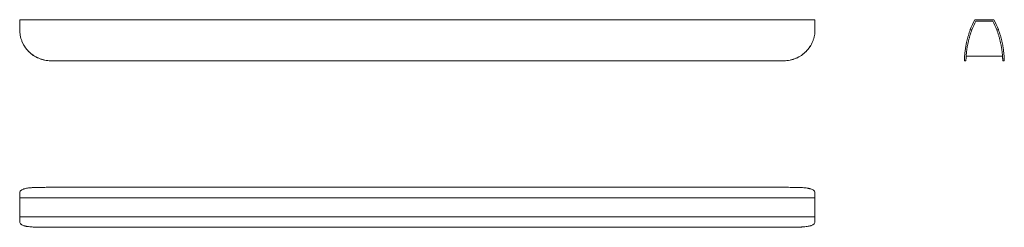
# Model space of a CAD drawing. Units: millimetres. Extents: x 527 to 2426, y 2781 to 3181.
import ezdxf

# ---------------------------------------------------------------- set-up
doc = ezdxf.new("R2010")
doc.units = ezdxf.units.MM
doc.header["$LTSCALE"] = 20

msp = doc.modelspace()

# ---------------------------------------------------------------- linework, layer by layer
at = {"color": 7, "linetype": 'Continuous', "lineweight": 15}
for p, q in [((527, 3161.9), (527, 3181.1)), ((527, 3181.1), (2061, 3181.1)), ((2061, 3161.9), (2061, 3181.1)), ((2406.2, 3181.1), (2369.2, 3181.1)), ((2371, 3178.1), (2404.3, 3178.1)), ((527, 3161.8), (527, 3161.9)), ((2061, 3161.9), (2061, 3161.8)), ((2360.6, 3161.9), (2363.8, 3161.8)), ((2411.5, 3161.8), (2414.7, 3161.9)), ((2001, 3102.1), (587, 3102.1)), ((587, 3102.1), (587, 3102.1)), ((2001, 3102.1), (587, 3102.1)), ((2001, 3102.1), (2001, 3102.1)), ((2352.2, 3102.1), (2349.2, 3102.1)), ((2352.6, 3111.1), (2422.8, 3111.1)), ((2426.2, 3102.1), (2423.2, 3102.1)), ((2001, 2858.2), (587, 2858.2)), ((527, 2838.2), (527, 2846.7)), ((2061, 2838.2), (527, 2838.2)), ((527, 2801.2), (527, 2838.2)), ((2061, 2838.2), (2061, 2846.7)), ((2061, 2801.2), (2061, 2838.2)), ((527, 2801.2), (2061, 2801.2)), ((527, 2792.6), (527, 2801.2)), ((2061, 2792.6), (2061, 2801.2)), ((2001, 2781.2), (587, 2781.2))]:
    msp.add_line(p, q, dxfattribs=at)
for centre, radius, start, end in [((2529.3, 3098.6), 180.2, 152.723, 159.4122), ((2529.3, 3098.6), 177.2, 153.3128, 159.0692), ((2246, 3098.6), 177.2, 20.9308, 26.6872), ((2246, 3098.6), 180.2, 20.5878, 27.277)]:
    msp.add_arc(centre, radius, start, end, dxfattribs=at)
for points, knots in [([(527, 3161.9), (527, 3158.2), (527.4, 3154.4), (528.5, 3148.8), (528.9, 3147), (529.7, 3144.2), (530, 3143.3), (530.7, 3141.4), (531, 3140.5), (532.8, 3136), (534.6, 3132.6), (537.3, 3128.5), (537.9, 3127.7), (539, 3126.1), (539.6, 3125.3), (541.5, 3123), (542.8, 3121.5), (547, 3117.3), (550, 3114.7), (554.1, 3111.9), (555, 3111.4), (556.7, 3110.3), (557.5, 3109.9), (560.2, 3108.4), (561.9, 3107.6), (565.6, 3106), (567.4, 3105.4), (570.3, 3104.5), (571.3, 3104.2), (573.2, 3103.7), (574.2, 3103.5), (579.1, 3102.5), (583, 3102.1), (587, 3102.1)], [0, 0, 0, 0, 0.125, 0.125, 0.1875, 0.1875, 0.21875, 0.21875, 0.25, 0.25, 0.375, 0.375, 0.40625, 0.40625, 0.4375, 0.4375, 0.5, 0.5, 0.625, 0.625, 0.65625, 0.65625, 0.6875, 0.6875, 0.75, 0.75, 0.8125, 0.8125, 0.84375, 0.84375, 0.875, 0.875, 1, 1, 1, 1]), ([(587, 3102.1), (583, 3102.1), (579.1, 3102.5), (573.3, 3103.6), (571.3, 3104.1), (568.5, 3105), (567.5, 3105.3), (565.6, 3106), (564.7, 3106.4), (560.1, 3108.3), (556.7, 3110.2), (552.6, 3112.9), (551.7, 3113.5), (550.1, 3114.7), (549.4, 3115.3), (547.1, 3117.2), (545.6, 3118.6), (541.5, 3122.8), (539, 3125.9), (536.3, 3130), (535.7, 3130.8), (534.8, 3132.5), (534.3, 3133.4), (532.9, 3136), (532.1, 3137.7), (530.7, 3141.3), (530, 3143.1), (529.2, 3145.9), (528.9, 3146.9), (528.5, 3148.7), (528.3, 3149.7), (527.4, 3154.4), (527, 3158.1), (527, 3161.8)], [0, 0, 0, 0, 0.125, 0.125, 0.1875, 0.1875, 0.21875, 0.21875, 0.25, 0.25, 0.375, 0.375, 0.40625, 0.40625, 0.4375, 0.4375, 0.5, 0.5, 0.625, 0.625, 0.65625, 0.65625, 0.6875, 0.6875, 0.75, 0.75, 0.8125, 0.8125, 0.84375, 0.84375, 0.875, 0.875, 1, 1, 1, 1]), ([(2001, 3102.1), (2005, 3102.1), (2009, 3102.5), (2014.8, 3103.7), (2016.7, 3104.2), (2019.6, 3105.1), (2020.5, 3105.4), (2022.4, 3106), (2023.3, 3106.4), (2027.9, 3108.3), (2031.4, 3110.2), (2035.5, 3113), (2036.3, 3113.6), (2037.9, 3114.8), (2038.7, 3115.4), (2041, 3117.3), (2042.4, 3118.6), (2046.6, 3122.8), (2049.1, 3125.9), (2051.8, 3130), (2052.3, 3130.9), (2053.3, 3132.6), (2053.8, 3133.4), (2055.1, 3136), (2055.9, 3137.8), (2057.4, 3141.4), (2058, 3143.2), (2059.1, 3146.9), (2059.6, 3148.8), (2060.7, 3154.4), (2061, 3158.2), (2061, 3161.9)], [0, 0, 0, 0, 0.125, 0.125, 0.1875, 0.1875, 0.21875, 0.21875, 0.25, 0.25, 0.375, 0.375, 0.40625, 0.40625, 0.4375, 0.4375, 0.5, 0.5, 0.625, 0.625, 0.65625, 0.65625, 0.6875, 0.6875, 0.75, 0.75, 0.8125, 0.8125, 0.875, 0.875, 1, 1, 1, 1]), ([(2061, 3161.8), (2061, 3158.1), (2060.7, 3154.4), (2059.6, 3148.8), (2059.2, 3146.9), (2058.3, 3144.2), (2058, 3143.2), (2057.4, 3141.4), (2057.1, 3140.5), (2055.2, 3136), (2053.4, 3132.5), (2050.8, 3128.4), (2050.2, 3127.6), (2049, 3126), (2048.4, 3125.2), (2046.6, 3122.9), (2045.2, 3121.4), (2041.1, 3117.2), (2038.1, 3114.7), (2033.9, 3111.9), (2033.1, 3111.3), (2031.4, 3110.3), (2030.5, 3109.8), (2027.9, 3108.4), (2026.1, 3107.5), (2022.5, 3106), (2020.6, 3105.3), (2017.8, 3104.4), (2016.8, 3104.2), (2014.8, 3103.7), (2013.9, 3103.4), (2009, 3102.5), (2005, 3102.1), (2001, 3102.1)], [0, 0, 0, 0, 0.125, 0.125, 0.1875, 0.1875, 0.21875, 0.21875, 0.25, 0.25, 0.375, 0.375, 0.40625, 0.40625, 0.4375, 0.4375, 0.5, 0.5, 0.625, 0.625, 0.65625, 0.65625, 0.6875, 0.6875, 0.75, 0.75, 0.8125, 0.8125, 0.84375, 0.84375, 0.875, 0.875, 1, 1, 1, 1]), ([(2349.2, 3102.1), (2349.2, 3102.1), (2349.2, 3102.5), (2349.2, 3103.7), (2349.2, 3104.2), (2349.2, 3105.1), (2349.3, 3105.4), (2349.3, 3106), (2349.3, 3106.4), (2349.4, 3108.3), (2349.5, 3110.2), (2349.7, 3113), (2349.8, 3113.6), (2349.9, 3114.8), (2349.9, 3115.4), (2350.1, 3117.3), (2350.2, 3118.6), (2350.8, 3122.8), (2351.2, 3125.9), (2351.9, 3130), (2352.1, 3130.9), (2352.4, 3132.6), (2352.5, 3133.4), (2353.1, 3136), (2353.4, 3137.8), (2354.3, 3141.4), (2354.7, 3143.2), (2355.7, 3146.9), (2356.3, 3148.8), (2358, 3154.4), (2359.2, 3158.2), (2360.6, 3161.9)], [0, 0, 0, 0, 0.125, 0.125, 0.1875, 0.1875, 0.21875, 0.21875, 0.25, 0.25, 0.375, 0.375, 0.40625, 0.40625, 0.4375, 0.4375, 0.5, 0.5, 0.625, 0.625, 0.65625, 0.65625, 0.6875, 0.6875, 0.75, 0.75, 0.8125, 0.8125, 0.875, 0.875, 1, 1, 1, 1]), ([(2363.8, 3161.8), (2362.4, 3158.1), (2361.1, 3154.4), (2359.4, 3148.8), (2358.9, 3146.9), (2358.1, 3144.2), (2357.9, 3143.2), (2357.4, 3141.4), (2357.2, 3140.5), (2356.1, 3136), (2355.4, 3132.5), (2354.7, 3128.4), (2354.5, 3127.6), (2354.3, 3126), (2354.1, 3125.2), (2353.8, 3122.9), (2353.6, 3121.4), (2353.1, 3117.2), (2352.8, 3114.7), (2352.6, 3111.9), (2352.6, 3111.3), (2352.5, 3110.3), (2352.5, 3109.8), (2352.4, 3108.4), (2352.4, 3107.5), (2352.3, 3106), (2352.3, 3105.3), (2352.2, 3104.4), (2352.2, 3104.2), (2352.2, 3103.7), (2352.2, 3103.4), (2352.2, 3102.5), (2352.2, 3102.1), (2352.2, 3102.1)], [0, 0, 0, 0, 0.125, 0.125, 0.1875, 0.1875, 0.21875, 0.21875, 0.25, 0.25, 0.375, 0.375, 0.40625, 0.40625, 0.4375, 0.4375, 0.5, 0.5, 0.625, 0.625, 0.65625, 0.65625, 0.6875, 0.6875, 0.75, 0.75, 0.8125, 0.8125, 0.84375, 0.84375, 0.875, 0.875, 1, 1, 1, 1]), ([(2423.2, 3102.1), (2423.2, 3102.1), (2423.2, 3102.5), (2423.1, 3103.6), (2423.1, 3104.1), (2423.1, 3105), (2423.1, 3105.3), (2423, 3106), (2423, 3106.4), (2422.9, 3108.3), (2422.8, 3110.2), (2422.6, 3112.9), (2422.6, 3113.5), (2422.5, 3114.7), (2422.4, 3115.3), (2422.2, 3117.2), (2422.1, 3118.6), (2421.6, 3122.8), (2421.1, 3125.9), (2420.4, 3130), (2420.2, 3130.8), (2419.9, 3132.5), (2419.7, 3133.4), (2419.2, 3136), (2418.8, 3137.7), (2418, 3141.3), (2417.5, 3143.1), (2416.8, 3145.9), (2416.5, 3146.9), (2415.9, 3148.7), (2415.7, 3149.7), (2414.2, 3154.4), (2412.9, 3158.1), (2411.5, 3161.8)], [0, 0, 0, 0, 0.125, 0.125, 0.1875, 0.1875, 0.21875, 0.21875, 0.25, 0.25, 0.375, 0.375, 0.40625, 0.40625, 0.4375, 0.4375, 0.5, 0.5, 0.625, 0.625, 0.65625, 0.65625, 0.6875, 0.6875, 0.75, 0.75, 0.8125, 0.8125, 0.84375, 0.84375, 0.875, 0.875, 1, 1, 1, 1]), ([(2414.7, 3161.9), (2416.1, 3158.2), (2417.4, 3154.4), (2419.1, 3148.8), (2419.6, 3147), (2420.3, 3144.2), (2420.6, 3143.3), (2421, 3141.4), (2421.2, 3140.5), (2422.3, 3136), (2423, 3132.6), (2423.7, 3128.5), (2423.8, 3127.7), (2424.1, 3126.1), (2424.2, 3125.3), (2424.5, 3123), (2424.7, 3121.5), (2425.2, 3117.3), (2425.5, 3114.7), (2425.7, 3111.9), (2425.7, 3111.4), (2425.8, 3110.3), (2425.8, 3109.9), (2425.9, 3108.4), (2426, 3107.6), (2426, 3106), (2426.1, 3105.4), (2426.1, 3104.5), (2426.1, 3104.2), (2426.1, 3103.7), (2426.1, 3103.5), (2426.2, 3102.5), (2426.2, 3102.1), (2426.2, 3102.1)], [0, 0, 0, 0, 0.125, 0.125, 0.1875, 0.1875, 0.21875, 0.21875, 0.25, 0.25, 0.375, 0.375, 0.40625, 0.40625, 0.4375, 0.4375, 0.5, 0.5, 0.625, 0.625, 0.65625, 0.65625, 0.6875, 0.6875, 0.75, 0.75, 0.8125, 0.8125, 0.84375, 0.84375, 0.875, 0.875, 1, 1, 1, 1]), ([(587, 2858.2), (583, 2858.2), (579.1, 2858.2), (573.3, 2858.1), (571.3, 2858.1), (568.5, 2858.1), (567.5, 2858.1), (565.7, 2858), (564.7, 2858), (560.1, 2857.9), (556.7, 2857.8), (552.6, 2857.6), (551.8, 2857.6), (550.2, 2857.5), (549.4, 2857.4), (547.1, 2857.2), (545.6, 2857.1), (541.5, 2856.6), (539, 2856.1), (536.3, 2855.4), (535.8, 2855.3), (534.8, 2855), (534.3, 2854.8), (532.9, 2854.3), (532.1, 2853.9), (530.7, 2853), (530, 2852.6), (528.9, 2851.6), (528.5, 2851.1), (527.4, 2849.4), (527, 2848.1), (527, 2846.7)], [0, 0, 0, 0, 0.125, 0.125, 0.1875, 0.1875, 0.21875, 0.21875, 0.25, 0.25, 0.375, 0.375, 0.40625, 0.40625, 0.4375, 0.4375, 0.5, 0.5, 0.625, 0.625, 0.65625, 0.65625, 0.6875, 0.6875, 0.75, 0.75, 0.8125, 0.8125, 0.875, 0.875, 1, 1, 1, 1]), ([(2061, 2846.7), (2061, 2848.1), (2060.7, 2849.4), (2059.6, 2851.1), (2059.1, 2851.6), (2058.3, 2852.3), (2058, 2852.6), (2057.4, 2853), (2057, 2853.2), (2055.2, 2854.3), (2053.4, 2855), (2050.7, 2855.7), (2050.2, 2855.8), (2049, 2856.1), (2048.4, 2856.2), (2046.5, 2856.5), (2045.2, 2856.7), (2041.1, 2857.2), (2038, 2857.5), (2033.9, 2857.7), (2033.1, 2857.7), (2031.4, 2857.8), (2030.5, 2857.8), (2027.9, 2857.9), (2026.1, 2858), (2022.5, 2858), (2020.6, 2858.1), (2017.7, 2858.1), (2016.8, 2858.1), (2014.8, 2858.1), (2013.9, 2858.1), (2009, 2858.2), (2005, 2858.2), (2001, 2858.2)], [0, 0, 0, 0, 0.125, 0.125, 0.1875, 0.1875, 0.21875, 0.21875, 0.25, 0.25, 0.375, 0.375, 0.40625, 0.40625, 0.4375, 0.4375, 0.5, 0.5, 0.625, 0.625, 0.65625, 0.65625, 0.6875, 0.6875, 0.75, 0.75, 0.8125, 0.8125, 0.84375, 0.84375, 0.875, 0.875, 1, 1, 1, 1]), ([(527, 2792.6), (527, 2791.2), (527.4, 2790), (528.5, 2788.3), (528.9, 2787.8), (529.7, 2787), (530, 2786.8), (530.7, 2786.3), (531, 2786.1), (532.8, 2785), (534.6, 2784.3), (537.3, 2783.6), (537.9, 2783.5), (539, 2783.2), (539.6, 2783.1), (541.5, 2782.8), (542.8, 2782.6), (547, 2782.1), (550, 2781.8), (554.1, 2781.6), (555, 2781.6), (556.7, 2781.5), (557.5, 2781.5), (560.2, 2781.4), (561.9, 2781.4), (565.6, 2781.3), (567.4, 2781.3), (570.3, 2781.2), (571.3, 2781.2), (573.2, 2781.2), (574.2, 2781.2), (579.1, 2781.2), (583, 2781.2), (587, 2781.2)], [0, 0, 0, 0, 0.125, 0.125, 0.1875, 0.1875, 0.21875, 0.21875, 0.25, 0.25, 0.375, 0.375, 0.40625, 0.40625, 0.4375, 0.4375, 0.5, 0.5, 0.625, 0.625, 0.65625, 0.65625, 0.6875, 0.6875, 0.75, 0.75, 0.8125, 0.8125, 0.84375, 0.84375, 0.875, 0.875, 1, 1, 1, 1]), ([(2001, 2781.2), (2005, 2781.2), (2009, 2781.2), (2014.8, 2781.2), (2016.7, 2781.2), (2019.6, 2781.2), (2020.5, 2781.3), (2022.4, 2781.3), (2023.3, 2781.3), (2027.9, 2781.4), (2031.4, 2781.5), (2035.5, 2781.7), (2036.3, 2781.8), (2037.9, 2781.9), (2038.7, 2781.9), (2041, 2782.1), (2042.4, 2782.2), (2046.6, 2782.8), (2049.1, 2783.2), (2051.8, 2783.9), (2052.3, 2784.1), (2053.3, 2784.4), (2053.8, 2784.5), (2055.1, 2785.1), (2055.9, 2785.4), (2057.4, 2786.3), (2058, 2786.7), (2059.1, 2787.7), (2059.6, 2788.3), (2060.7, 2790), (2061, 2791.2), (2061, 2792.6)], [0, 0, 0, 0, 0.125, 0.125, 0.1875, 0.1875, 0.21875, 0.21875, 0.25, 0.25, 0.375, 0.375, 0.40625, 0.40625, 0.4375, 0.4375, 0.5, 0.5, 0.625, 0.625, 0.65625, 0.65625, 0.6875, 0.6875, 0.75, 0.75, 0.8125, 0.8125, 0.875, 0.875, 1, 1, 1, 1])]:
    msp.add_open_spline(points, degree=3, knots=knots, dxfattribs=at)

doc.saveas('drawing.dxf')
